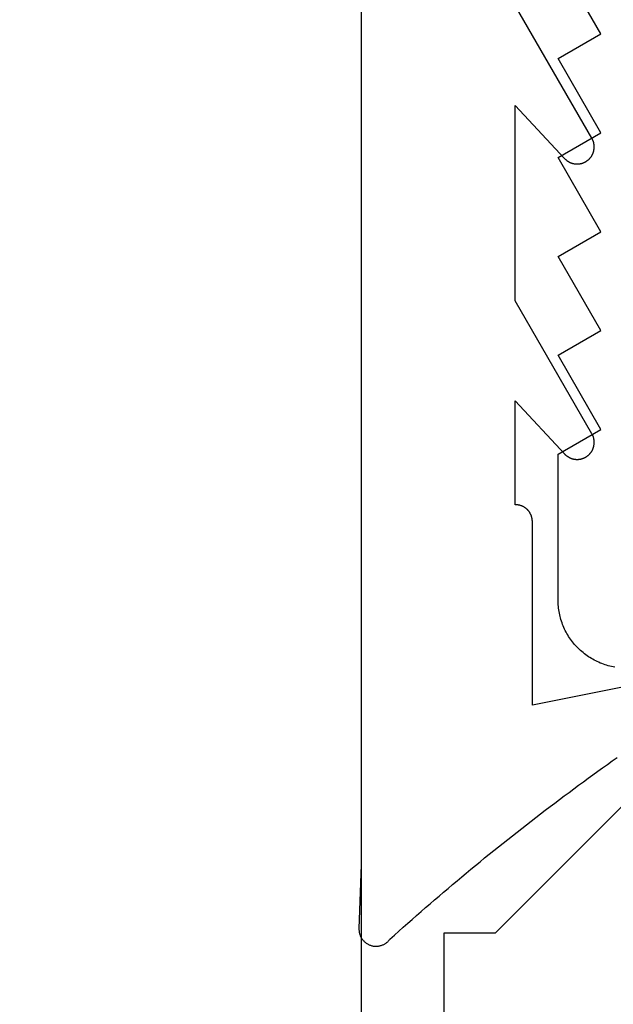
# Model space of a CAD drawing. Extents: x -50 to 147, y -117 to 577.
# Drawn here: x 40 to 47, y 258 to 269 of the extents above; entities that cross this region are included whole.
import ezdxf

# ---------------------------------------------------------------- set-up
doc = ezdxf.new("R2010")
doc.units = 0
doc.header["$MEASUREMENT"] = 0
for name, color, linetype in [('01BID', 53, 'Continuous'), ('1', 7, 'Continuous'), ('15', 7, 'Continuous'), ('AM_0', 7, 'Continuous'), ('NONE', 7, 'Continuous')]:
    doc.layers.add(name, color=color, linetype=linetype)

# ---------------------------------------------------------------- blocks, each defined once
blk = doc.blocks.new('GROUP-3-1')
at = {"layer": '15', "color": 30, "linetype": 'Continuous'}
for p, q in [((-175.57, 76.271), (-173.067, 78.774)), ((-176.17, 76.271), (-175.57, 76.271)), ((-176.17, 52.675), (-176.17, 76.271))]:
    blk.add_line(p, q, dxfattribs=at)
blk = doc.blocks.new('T7670')
at = {"layer": '1', "color": 7, "linetype": 'Continuous'}
for p, q in [((-2.715, 2.993), (-2.72, 2.987)), ((-2.709, 2.999), (-2.715, 2.993)), ((-2.703, 3.004), (-2.709, 2.999)), ((-2.697, 3.009), (-2.703, 3.004)), ((-2.691, 3.014), (-2.697, 3.009)), ((-2.684, 3.018), (-2.691, 3.014)), ((-2.677, 3.023), (-2.684, 3.018)), ((-2.671, 3.027), (-2.677, 3.023)), ((-2.664, 3.03), (-2.671, 3.027)), ((-2.656, 3.034), (-2.664, 3.03)), ((-2.649, 3.037), (-2.656, 3.034)), ((-2.642, 3.04), (-2.649, 3.037)), ((-2.634, 3.042), (-2.642, 3.04)), ((-2.626, 3.045), (-2.634, 3.042)), ((-2.619, 3.047), (-2.626, 3.045)), ((-2.611, 3.048), (-2.619, 3.047)), ((-2.603, 3.05), (-2.611, 3.048)), ((-2.595, 3.051), (-2.603, 3.05)), ((-2.587, 3.051), (-2.595, 3.051)), ((-2.579, 3.052), (-2.587, 3.051)), ((-2.571, 3.052), (-2.579, 3.052)), ((-2.563, 3.052), (-2.571, 3.052)), ((-2.555, 3.051), (-2.563, 3.052)), ((-2.547, 3.05), (-2.555, 3.051)), ((-2.539, 3.049), (-2.547, 3.05)), ((-2.532, 3.048), (-2.539, 3.049)), ((-2.524, 3.046), (-2.532, 3.048)), ((-2.516, 3.044), (-2.524, 3.046)), ((-2.508, 3.041), (-2.516, 3.044)), ((-2.501, 3.038), (-2.508, 3.041)), ((-2.494, 3.035), (-2.501, 3.038)), ((-2.486, 3.032), (-2.494, 3.035)), ((-2.479, 3.028), (-2.486, 3.032)), ((-2.472, 3.025), (-2.479, 3.028)), ((-2.465, 3.02), (-2.472, 3.025)), ((-2.459, 3.016), (-2.465, 3.02)), ((-2.452, 3.011), (-2.459, 3.016)), ((-2.446, 3.006), (-2.452, 3.011)), ((-2.44, 3.001), (-2.446, 3.006)), ((-2.434, 2.996), (-2.44, 3.001)), ((-2.429, 2.99), (-2.434, 2.996)), ((-2.423, 2.984), (-2.429, 2.99)), ((-2.839, 2.876), (-2.891, 2.83)), ((-2.787, 2.922), (-2.839, 2.876)), ((-2.736, 2.969), (-2.787, 2.922)), ((-2.731, 2.975), (-2.736, 2.969)), ((-2.726, 2.981), (-2.731, 2.975)), ((-2.72, 2.987), (-2.726, 2.981)), ((-2.418, 2.978), (-2.423, 2.984)), ((-2.413, 2.972), (-2.418, 2.978)), ((-2.408, 2.965), (-2.413, 2.972)), ((-2.404, 2.959), (-2.408, 2.965)), ((-2.4, 2.952), (-2.404, 2.959)), ((-2.396, 2.945), (-2.4, 2.952)), ((-2.393, 2.938), (-2.396, 2.945)), ((-2.389, 2.93), (-2.393, 2.938)), ((-2.386, 2.923), (-2.389, 2.93)), ((-2.384, 2.915), (-2.386, 2.923)), ((-2.381, 2.908), (-2.384, 2.915)), ((-2.379, 2.9), (-2.381, 2.908)), ((-2.377, 2.892), (-2.379, 2.9)), ((-2.376, 2.885), (-2.377, 2.892)), ((-2.375, 2.877), (-2.376, 2.885)), ((-2.374, 2.869), (-2.375, 2.877)), ((-2.943, 2.784), (-2.995, 2.738)), ((-2.891, 2.83), (-2.943, 2.784)), ((-2.4, 2.101), (-2.373, 2.845)), ((-2.373, 2.861), (-2.374, 2.869)), ((-2.373, 2.853), (-2.373, 2.861)), ((-2.373, 2.845), (-2.373, 2.853)), ((-2.373, 2.845), (-2.373, 2.845)), ((-3.099, 2.647), (-3.152, 2.601)), ((-3.047, 2.692), (-3.099, 2.647)), ((-2.995, 2.738), (-3.047, 2.692)), ((-3.204, 2.556), (-3.257, 2.511)), ((-3.152, 2.601), (-3.204, 2.556)), ((-3.362, 2.421), (-3.415, 2.376)), ((-3.309, 2.466), (-3.362, 2.421)), ((-3.257, 2.511), (-3.309, 2.466)), ((-3.468, 2.331), (-3.521, 2.286)), ((-3.415, 2.376), (-3.468, 2.331)), ((-3.628, 2.197), (-3.681, 2.153)), ((-3.575, 2.242), (-3.628, 2.197)), ((-3.521, 2.286), (-3.575, 2.242)), ((-3.735, 2.109), (-3.789, 2.065)), ((-3.681, 2.153), (-3.735, 2.109)), ((-2.4, -15.444), (-2.4, 2.101)), ((-3.896, 1.978), (-3.95, 1.934)), ((-3.842, 2.021), (-3.896, 1.978)), ((-3.789, 2.065), (-3.842, 2.021)), ((-4.059, 1.847), (-4.113, 1.804)), ((-4.004, 1.891), (-4.059, 1.847)), ((-3.95, 1.934), (-4.004, 1.891)), ((-4.167, 1.761), (-4.222, 1.718)), ((-4.113, 1.804), (-4.167, 1.761)), ((-4.331, 1.633), (-4.386, 1.59)), ((-4.277, 1.675), (-4.331, 1.633)), ((-4.222, 1.718), (-4.277, 1.675)), ((-4.496, 1.505), (-4.551, 1.463)), ((-4.441, 1.548), (-4.496, 1.505)), ((-4.386, 1.59), (-4.441, 1.548)), ((-4.606, 1.421), (-4.662, 1.379)), ((-4.551, 1.463), (-4.606, 1.421)), ((-4.773, 1.296), (-4.828, 1.255)), ((-4.717, 1.338), (-4.773, 1.296)), ((-4.662, 1.379), (-4.717, 1.338)), ((-4.94, 1.172), (-4.996, 1.131)), ((-4.884, 1.213), (-4.94, 1.172)), ((-4.828, 1.255), (-4.884, 1.213)), ((-5.108, 1.049), (-5.164, 1.009)), ((-5.052, 1.09), (-5.108, 1.049)), ((-4.996, 1.131), (-5.052, 1.09)), ((-5.277, 0.928), (-5.333, 0.887)), ((-5.22, 0.968), (-5.277, 0.928)), ((-5.164, 1.009), (-5.22, 0.968)), ((-5.333, 0.887), (-5.39, 0.847)), ((-6.098, -0.101), (-4.4, 0.237)), ((-4.4, 0.237), (-4.4, -1.905)), ((-4.4, -1.905), (-4.4, -1.905)), ((-4.4, -1.905), (-4.4, -1.91)), ((-4.4, -1.91), (-4.4, -1.915)), ((-4.4, -1.915), (-4.399, -1.92)), ((-4.399, -1.92), (-4.399, -1.925)), ((-4.399, -1.925), (-4.398, -1.93)), ((-4.398, -1.93), (-4.398, -1.935)), ((-4.398, -1.935), (-4.397, -1.939)), ((-4.397, -1.939), (-4.396, -1.944)), ((-4.396, -1.944), (-4.395, -1.949)), ((-4.395, -1.949), (-4.394, -1.954)), ((-4.394, -1.954), (-4.393, -1.959)), ((-4.393, -1.959), (-4.391, -1.963)), ((-4.391, -1.963), (-4.39, -1.968)), ((-4.39, -1.968), (-4.388, -1.973)), ((-4.388, -1.973), (-4.387, -1.977)), ((-4.387, -1.977), (-4.385, -1.982)), ((-4.385, -1.982), (-4.383, -1.986)), ((-4.383, -1.986), (-4.381, -1.991)), ((-4.381, -1.991), (-4.379, -1.995)), ((-4.379, -1.995), (-4.376, -1.999)), ((-4.376, -1.999), (-4.374, -2.004)), ((-4.374, -2.004), (-4.372, -2.008)), ((-4.372, -2.008), (-4.369, -2.012)), ((-4.369, -2.012), (-4.366, -2.016)), ((-4.366, -2.016), (-4.364, -2.02)), ((-4.364, -2.02), (-4.361, -2.024)), ((-4.361, -2.024), (-4.358, -2.028)), ((-4.358, -2.028), (-4.355, -2.032)), ((-4.355, -2.032), (-4.351, -2.036)), ((-4.351, -2.036), (-4.348, -2.039)), ((-4.348, -2.039), (-4.345, -2.043)), ((-4.345, -2.043), (-4.341, -2.047)), ((-4.341, -2.047), (-4.338, -2.05)), ((-4.338, -2.05), (-4.334, -2.053)), ((-4.334, -2.053), (-4.331, -2.057)), ((-4.331, -2.057), (-4.327, -2.06)), ((-4.327, -2.06), (-4.323, -2.063)), ((-4.323, -2.063), (-4.319, -2.066)), ((-4.319, -2.066), (-4.315, -2.069)), ((-4.315, -2.069), (-4.311, -2.071)), ((-4.311, -2.071), (-4.307, -2.074)), ((-4.307, -2.074), (-4.303, -2.077)), ((-4.303, -2.077), (-4.299, -2.079)), ((-4.299, -2.079), (-4.294, -2.082)), ((-4.294, -2.082), (-4.29, -2.084)), ((-4.29, -2.084), (-4.285, -2.086)), ((-4.285, -2.086), (-4.281, -2.088)), ((-4.281, -2.088), (-4.277, -2.09)), ((-4.277, -2.09), (-4.272, -2.092)), ((-4.272, -2.092), (-4.267, -2.093)), ((-4.267, -2.093), (-4.263, -2.095)), ((-4.263, -2.095), (-4.258, -2.097)), ((-4.258, -2.097), (-4.253, -2.098)), ((-4.253, -2.098), (-4.249, -2.099)), ((-4.249, -2.099), (-4.244, -2.1)), ((-4.244, -2.1), (-4.239, -2.101)), ((-4.239, -2.101), (-4.234, -2.102)), ((-4.234, -2.102), (-4.229, -2.103)), ((-4.229, -2.103), (-4.224, -2.104)), ((-4.224, -2.104), (-4.22, -2.104)), ((-4.22, -2.104), (-4.215, -2.105)), ((-4.215, -2.105), (-4.21, -2.105)), ((-4.21, -2.105), (-4.205, -2.105)), ((-4.205, -2.105), (-4.2, -2.105)), ((-4.2, -2.105), (-4.2, -2.105)), ((-4.2, -2.105), (-4.2, -3.316)), ((-4.987, -2.644), (-4.991, -2.646)), ((-4.982, -2.643), (-4.987, -2.644)), ((-4.978, -2.641), (-4.982, -2.643)), ((-4.974, -2.64), (-4.978, -2.641)), ((-4.969, -2.639), (-4.974, -2.64)), ((-4.965, -2.638), (-4.969, -2.639)), ((-4.96, -2.637), (-4.965, -2.638)), ((-4.956, -2.636), (-4.96, -2.637)), ((-4.952, -2.636), (-4.956, -2.636)), ((-4.947, -2.635), (-4.952, -2.636)), ((-4.943, -2.635), (-4.947, -2.635)), ((-4.938, -2.634), (-4.943, -2.635)), ((-4.933, -2.634), (-4.938, -2.634)), ((-4.929, -2.634), (-4.933, -2.634)), ((-4.924, -2.634), (-4.929, -2.634)), ((-4.92, -2.634), (-4.924, -2.634)), ((-4.915, -2.634), (-4.92, -2.634)), ((-4.911, -2.634), (-4.915, -2.634)), ((-4.906, -2.634), (-4.911, -2.634)), ((-4.902, -2.635), (-4.906, -2.634)), ((-4.897, -2.635), (-4.902, -2.635)), ((-4.893, -2.636), (-4.897, -2.635)), ((-4.888, -2.637), (-4.893, -2.636)), ((-4.884, -2.638), (-4.888, -2.637)), ((-4.879, -2.638), (-4.884, -2.638)), ((-4.875, -2.64), (-4.879, -2.638)), ((-4.871, -2.641), (-4.875, -2.64)), ((-4.866, -2.642), (-4.871, -2.641)), ((-4.862, -2.643), (-4.866, -2.642)), ((-4.858, -2.645), (-4.862, -2.643)), ((-4.853, -2.646), (-4.858, -2.645)), ((-5.108, -2.759), (-5.11, -2.763)), ((-5.107, -2.755), (-5.108, -2.759)), ((-5.105, -2.75), (-5.107, -2.755)), ((-5.103, -2.746), (-5.105, -2.75)), ((-5.101, -2.742), (-5.103, -2.746)), ((-5.099, -2.738), (-5.101, -2.742)), ((-5.097, -2.734), (-5.099, -2.738)), ((-5.094, -2.73), (-5.097, -2.734)), ((-5.092, -2.727), (-5.094, -2.73)), ((-5.089, -2.723), (-5.092, -2.727)), ((-5.087, -2.719), (-5.089, -2.723)), ((-5.084, -2.715), (-5.087, -2.719)), ((-5.081, -2.712), (-5.084, -2.715)), ((-5.079, -2.708), (-5.081, -2.712)), ((-5.076, -2.705), (-5.079, -2.708)), ((-5.073, -2.701), (-5.076, -2.705)), ((-5.07, -2.698), (-5.073, -2.701)), ((-5.067, -2.695), (-5.07, -2.698)), ((-5.063, -2.691), (-5.067, -2.695)), ((-5.06, -2.688), (-5.063, -2.691)), ((-5.057, -2.685), (-5.06, -2.688)), ((-5.053, -2.682), (-5.057, -2.685)), ((-5.05, -2.679), (-5.053, -2.682)), ((-5.046, -2.676), (-5.05, -2.679)), ((-5.043, -2.674), (-5.046, -2.676)), ((-5.039, -2.671), (-5.043, -2.674)), ((-5.035, -2.668), (-5.039, -2.671)), ((-5.032, -2.666), (-5.035, -2.668)), ((-5.028, -2.663), (-5.032, -2.666)), ((-5.024, -2.661), (-5.028, -2.663)), ((-5.02, -2.659), (-5.024, -2.661)), ((-5.016, -2.657), (-5.02, -2.659)), ((-5.012, -2.655), (-5.016, -2.657)), ((-5.008, -2.653), (-5.012, -2.655)), ((-5.004, -2.651), (-5.008, -2.653)), ((-5, -2.649), (-5.004, -2.651)), ((-4.995, -2.647), (-5, -2.649)), ((-4.991, -2.646), (-4.995, -2.647)), ((-4.849, -2.648), (-4.853, -2.646)), ((-4.845, -2.65), (-4.849, -2.648)), ((-4.841, -2.651), (-4.845, -2.65)), ((-4.837, -2.653), (-4.841, -2.651)), ((-4.833, -2.655), (-4.837, -2.653)), ((-4.829, -2.657), (-4.833, -2.655)), ((-4.825, -2.66), (-4.829, -2.657)), ((-4.821, -2.662), (-4.825, -2.66)), ((-4.817, -2.664), (-4.821, -2.662)), ((-4.813, -2.667), (-4.817, -2.664)), ((-4.809, -2.669), (-4.813, -2.667)), ((-4.805, -2.672), (-4.809, -2.669)), ((-4.802, -2.675), (-4.805, -2.672)), ((-4.798, -2.677), (-4.802, -2.675)), ((-4.795, -2.68), (-4.798, -2.677)), ((-4.791, -2.683), (-4.795, -2.68)), ((-4.788, -2.686), (-4.791, -2.683)), ((-4.785, -2.689), (-4.788, -2.686)), ((-4.781, -2.692), (-4.785, -2.689)), ((-4.778, -2.696), (-4.781, -2.692)), ((-4.2, -3.316), (-4.778, -2.696)), ((-4.778, -2.696), (-4.778, -2.696)), ((-5.122, -2.816), (-5.123, -2.82)), ((-5.123, -2.82), (-5.123, -2.825)), ((-5.123, -2.825), (-5.123, -2.829)), ((-5.123, -2.829), (-5.123, -2.834)), ((-5.123, -2.834), (-5.123, -2.839)), ((-5.123, -2.839), (-5.123, -2.843)), ((-5.123, -2.843), (-5.122, -2.848)), ((-5.121, -2.807), (-5.122, -2.811)), ((-5.122, -2.811), (-5.122, -2.816)), ((-5.122, -2.848), (-5.122, -2.852)), ((-5.122, -2.852), (-5.122, -2.857)), ((-5.122, -2.857), (-5.121, -2.861)), ((-5.12, -2.802), (-5.121, -2.807)), ((-5.121, -2.861), (-5.12, -2.866)), ((-5.119, -2.793), (-5.12, -2.798)), ((-5.12, -2.798), (-5.12, -2.802)), ((-5.12, -2.866), (-5.12, -2.87)), ((-5.12, -2.87), (-5.119, -2.875)), ((-5.118, -2.789), (-5.119, -2.793)), ((-5.119, -2.875), (-5.118, -2.879)), ((-5.117, -2.785), (-5.118, -2.789)), ((-5.116, -2.78), (-5.117, -2.785)), ((-5.114, -2.776), (-5.116, -2.78)), ((-5.113, -2.772), (-5.114, -2.776)), ((-5.112, -2.767), (-5.113, -2.772)), ((-5.11, -2.763), (-5.112, -2.767)), ((-5.118, -2.879), (-5.117, -2.883)), ((-5.117, -2.883), (-5.115, -2.888)), ((-5.115, -2.888), (-5.114, -2.892)), ((-5.114, -2.892), (-5.113, -2.896)), ((-5.113, -2.896), (-5.111, -2.901)), ((-5.111, -2.901), (-5.11, -2.905)), ((-5.11, -2.905), (-5.108, -2.909)), ((-5.108, -2.909), (-5.106, -2.913)), ((-5.106, -2.913), (-5.104, -2.918)), ((-5.104, -2.918), (-5.103, -2.922)), ((-5.103, -2.922), (-5.101, -2.926)), ((-5.101, -2.926), (-5.098, -2.93)), ((-5.098, -2.93), (-5.096, -2.934)), ((-5.096, -2.934), (-5.096, -2.934)), ((-5.096, -2.934), (-4.2, -4.486)), ((-4.2, -4.486), (-4.2, -6.766)), ((-4.985, -6.094), (-4.99, -6.095)), ((-4.981, -6.092), (-4.985, -6.094)), ((-4.977, -6.091), (-4.981, -6.092)), ((-4.972, -6.09), (-4.977, -6.091)), ((-4.968, -6.089), (-4.972, -6.09)), ((-4.963, -6.088), (-4.968, -6.089)), ((-4.959, -6.087), (-4.963, -6.088)), ((-4.955, -6.086), (-4.959, -6.087)), ((-4.95, -6.086), (-4.955, -6.086)), ((-4.945, -6.085), (-4.95, -6.086)), ((-4.941, -6.085), (-4.945, -6.085)), ((-4.936, -6.084), (-4.941, -6.085)), ((-4.932, -6.084), (-4.936, -6.084)), ((-4.927, -6.084), (-4.932, -6.084)), ((-4.923, -6.084), (-4.927, -6.084)), ((-4.918, -6.084), (-4.923, -6.084)), ((-4.914, -6.084), (-4.918, -6.084)), ((-4.909, -6.084), (-4.914, -6.084)), ((-4.905, -6.085), (-4.909, -6.084)), ((-4.9, -6.085), (-4.905, -6.085)), ((-4.896, -6.086), (-4.9, -6.085)), ((-4.891, -6.086), (-4.896, -6.086)), ((-4.887, -6.087), (-4.891, -6.086)), ((-4.882, -6.088), (-4.887, -6.087)), ((-4.878, -6.089), (-4.882, -6.088)), ((-4.873, -6.09), (-4.878, -6.089)), ((-4.869, -6.091), (-4.873, -6.09)), ((-4.864, -6.092), (-4.869, -6.091)), ((-4.86, -6.094), (-4.864, -6.092)), ((-4.856, -6.095), (-4.86, -6.094)), ((-5.108, -6.208), (-5.11, -6.212)), ((-5.106, -6.204), (-5.108, -6.208)), ((-5.104, -6.2), (-5.106, -6.204)), ((-5.102, -6.196), (-5.104, -6.2)), ((-5.1, -6.192), (-5.102, -6.196)), ((-5.098, -6.188), (-5.1, -6.192)), ((-5.096, -6.184), (-5.098, -6.188)), ((-5.094, -6.18), (-5.096, -6.184)), ((-5.091, -6.176), (-5.094, -6.18)), ((-5.089, -6.172), (-5.091, -6.176)), ((-5.086, -6.168), (-5.089, -6.172)), ((-5.084, -6.165), (-5.086, -6.168)), ((-5.081, -6.161), (-5.084, -6.165)), ((-5.078, -6.157), (-5.081, -6.161)), ((-5.075, -6.154), (-5.078, -6.157)), ((-5.072, -6.151), (-5.075, -6.154)), ((-5.069, -6.147), (-5.072, -6.151)), ((-5.066, -6.144), (-5.069, -6.147)), ((-5.063, -6.141), (-5.066, -6.144)), ((-5.059, -6.138), (-5.063, -6.141)), ((-5.056, -6.134), (-5.059, -6.138)), ((-5.053, -6.131), (-5.056, -6.134)), ((-5.049, -6.129), (-5.053, -6.131)), ((-5.045, -6.126), (-5.049, -6.129)), ((-5.042, -6.123), (-5.045, -6.126)), ((-5.038, -6.12), (-5.042, -6.123)), ((-5.034, -6.118), (-5.038, -6.12)), ((-5.031, -6.115), (-5.034, -6.118)), ((-5.027, -6.113), (-5.031, -6.115)), ((-5.023, -6.111), (-5.027, -6.113)), ((-5.019, -6.108), (-5.023, -6.111)), ((-5.015, -6.106), (-5.019, -6.108)), ((-5.011, -6.104), (-5.015, -6.106)), ((-5.007, -6.102), (-5.011, -6.104)), ((-5.002, -6.1), (-5.007, -6.102)), ((-4.998, -6.099), (-5.002, -6.1)), ((-4.994, -6.097), (-4.998, -6.099)), ((-4.99, -6.095), (-4.994, -6.097)), ((-4.852, -6.097), (-4.856, -6.095)), ((-4.847, -6.099), (-4.852, -6.097)), ((-4.843, -6.1), (-4.847, -6.099)), ((-4.839, -6.102), (-4.843, -6.1)), ((-4.835, -6.104), (-4.839, -6.102)), ((-4.831, -6.106), (-4.835, -6.104)), ((-4.827, -6.108), (-4.831, -6.106)), ((-4.823, -6.111), (-4.827, -6.108)), ((-4.819, -6.113), (-4.823, -6.111)), ((-4.815, -6.115), (-4.819, -6.113)), ((-4.811, -6.118), (-4.815, -6.115)), ((-4.807, -6.12), (-4.811, -6.118)), ((-4.804, -6.123), (-4.807, -6.12)), ((-4.8, -6.126), (-4.804, -6.123)), ((-4.797, -6.129), (-4.8, -6.126)), ((-4.793, -6.132), (-4.797, -6.129)), ((-4.79, -6.135), (-4.793, -6.132)), ((-4.786, -6.138), (-4.79, -6.135)), ((-4.783, -6.141), (-4.786, -6.138)), ((-4.78, -6.144), (-4.783, -6.141)), ((-4.777, -6.147), (-4.78, -6.144)), ((-4.2, -6.766), (-4.777, -6.147)), ((-4.777, -6.147), (-4.777, -6.147)), ((-5.122, -6.27), (-5.123, -6.275)), ((-5.123, -6.275), (-5.123, -6.279)), ((-5.123, -6.279), (-5.123, -6.284)), ((-5.123, -6.284), (-5.123, -6.288)), ((-5.123, -6.288), (-5.123, -6.293)), ((-5.123, -6.293), (-5.122, -6.297)), ((-5.121, -6.256), (-5.122, -6.261)), ((-5.122, -6.261), (-5.122, -6.266)), ((-5.122, -6.266), (-5.122, -6.27)), ((-5.122, -6.297), (-5.122, -6.302)), ((-5.122, -6.302), (-5.122, -6.306)), ((-5.122, -6.306), (-5.121, -6.311)), ((-5.12, -6.252), (-5.121, -6.256)), ((-5.121, -6.311), (-5.12, -6.315)), ((-5.119, -6.243), (-5.12, -6.247)), ((-5.12, -6.247), (-5.12, -6.252)), ((-5.12, -6.315), (-5.12, -6.32)), ((-5.12, -6.32), (-5.119, -6.324)), ((-5.118, -6.239), (-5.119, -6.243)), ((-5.117, -6.234), (-5.118, -6.239)), ((-5.115, -6.23), (-5.117, -6.234)), ((-5.114, -6.225), (-5.115, -6.23)), ((-5.113, -6.221), (-5.114, -6.225)), ((-5.111, -6.217), (-5.113, -6.221)), ((-5.11, -6.212), (-5.111, -6.217)), ((-5.119, -6.324), (-5.118, -6.329)), ((-5.118, -6.329), (-5.117, -6.333)), ((-5.117, -6.333), (-5.115, -6.338)), ((-5.115, -6.338), (-5.114, -6.342)), ((-5.114, -6.342), (-5.113, -6.346)), ((-5.113, -6.346), (-5.111, -6.351)), ((-5.111, -6.351), (-5.11, -6.355)), ((-5.11, -6.355), (-5.108, -6.359)), ((-5.108, -6.359), (-5.106, -6.363)), ((-5.106, -6.363), (-5.104, -6.368)), ((-5.104, -6.368), (-5.103, -6.372)), ((-5.103, -6.372), (-5.1, -6.376)), ((-5.1, -6.376), (-5.098, -6.38)), ((-5.098, -6.38), (-5.096, -6.384)), ((-5.096, -6.384), (-5.096, -6.384)), ((-5.096, -6.384), (-4.2, -7.936))]:
    blk.add_line(p, q, dxfattribs=at)
blk = doc.blocks.new('GROUP-6-1')
at = {"layer": '1', "color": 7, "linetype": 'Continuous'}
blk.add_lwpolyline([(-181.938, -29.474), (-181.938, 94.609), (-177.138, 94.609), (-177.138, -21.066)], dxfattribs=at)
blk = doc.blocks.new('T7790')
at = {"layer": '1', "color": 7, "linetype": 'Continuous'}
for p, q in [((-22.881, 8.506), (-22.864, 8.515)), ((-22.864, 8.515), (-22.846, 8.523)), ((-22.846, 8.523), (-22.828, 8.532)), ((-22.828, 8.532), (-22.81, 8.539)), ((-22.81, 8.539), (-22.792, 8.547)), ((-22.792, 8.547), (-22.773, 8.553)), ((-22.773, 8.553), (-22.755, 8.56)), ((-22.755, 8.56), (-22.736, 8.566)), ((-22.736, 8.566), (-22.717, 8.571)), ((-22.717, 8.571), (-22.698, 8.576)), ((-22.698, 8.576), (-22.679, 8.581)), ((-22.679, 8.581), (-22.66, 8.585)), ((-22.66, 8.585), (-22.641, 8.588)), ((-22.641, 8.588), (-22.621, 8.592)), ((-22.621, 8.592), (-22.602, 8.594)), ((-22.602, 8.594), (-22.582, 8.596)), ((-22.582, 8.596), (-22.563, 8.598)), ((-22.563, 8.598), (-22.543, 8.599)), ((-22.543, 8.599), (-22.524, 8.6)), ((-22.524, 8.6), (-22.504, 8.6)), ((-22.504, 8.6), (-20.804, 8.6)), ((-20.804, 8.6), (-20.515, 8.1)), ((-20.515, 8.1), (-19.649, 8.6)), ((-19.649, 8.6), (-19.361, 8.1)), ((-19.361, 8.1), (-18.495, 8.6)), ((-18.495, 8.6), (-18.206, 8.1)), ((-18.206, 8.1), (-17.34, 8.6)), ((-17.34, 8.6), (-17.051, 8.1)), ((-17.051, 8.1), (-16.185, 8.6)), ((-16.185, 8.6), (-15.896, 8.1)), ((-15.896, 8.1), (-15.03, 8.6)), ((-23.041, 8.393), (-23.027, 8.406)), ((-23.027, 8.406), (-23.011, 8.419)), ((-23.011, 8.419), (-22.996, 8.431)), ((-22.996, 8.431), (-22.981, 8.443)), ((-22.981, 8.443), (-22.965, 8.454)), ((-22.965, 8.454), (-22.948, 8.465)), ((-22.948, 8.465), (-22.932, 8.476)), ((-22.932, 8.476), (-22.915, 8.486)), ((-22.915, 8.486), (-22.898, 8.496)), ((-22.898, 8.496), (-22.881, 8.506)), ((-23.147, 8.277), (-23.135, 8.292)), ((-23.135, 8.292), (-23.122, 8.308)), ((-23.122, 8.308), (-23.11, 8.323)), ((-23.11, 8.323), (-23.097, 8.337)), ((-23.097, 8.337), (-23.083, 8.352)), ((-23.083, 8.352), (-23.07, 8.366)), ((-23.07, 8.366), (-23.056, 8.38)), ((-23.056, 8.38), (-23.041, 8.393)), ((-23.219, 8.16), (-23.21, 8.177)), ((-23.21, 8.177), (-23.2, 8.194)), ((-23.2, 8.194), (-23.19, 8.211)), ((-23.19, 8.211), (-23.18, 8.228)), ((-23.18, 8.228), (-23.169, 8.245)), ((-23.169, 8.245), (-23.158, 8.261)), ((-23.158, 8.261), (-23.147, 8.277)), ((-23.27, 8.032), (-23.264, 8.051)), ((-23.264, 8.051), (-23.257, 8.07)), ((-23.257, 8.07), (-23.25, 8.088)), ((-23.25, 8.088), (-23.243, 8.106)), ((-23.243, 8.106), (-23.235, 8.124)), ((-23.235, 8.124), (-23.227, 8.142)), ((-23.227, 8.142), (-23.219, 8.16)), ((-23.292, 7.937), (-23.289, 7.956)), ((-23.289, 7.956), (-23.285, 7.975)), ((-23.285, 7.975), (-23.28, 7.995)), ((-23.28, 7.995), (-23.275, 8.014)), ((-23.275, 8.014), (-23.27, 8.032))]:
    blk.add_line(p, q, dxfattribs=at)
blk = doc.blocks.new('GROUP-9-1')
at = {"layer": 'AM_0', "color": 7, "linetype": 'Continuous', "ltscale": 0.79375}
for name, p, rotation in [('T7790', (-166.238, 102.664), 90), ('T7670', (-179.538, 79.165), 180)]:
    blk.add_blockref(name, p, dxfattribs=dict(at, rotation=rotation))
at = {"layer": 'NONE', "color": 7, "linetype": 'Continuous', "ltscale": 0.79375}
for name in ['GROUP-3-1', 'GROUP-6-1']:
    blk.add_blockref(name, (0, 0), dxfattribs=at)

msp = doc.modelspace()

# ---------------------------------------------------------------- block references
at = {"layer": '01BID', "color": 7, "linetype": 'Continuous', "ltscale": 304.8}
msp.add_blockref('GROUP-9-1', (221.538, 182.359), dxfattribs=at)

doc.saveas('drawing.dxf')
